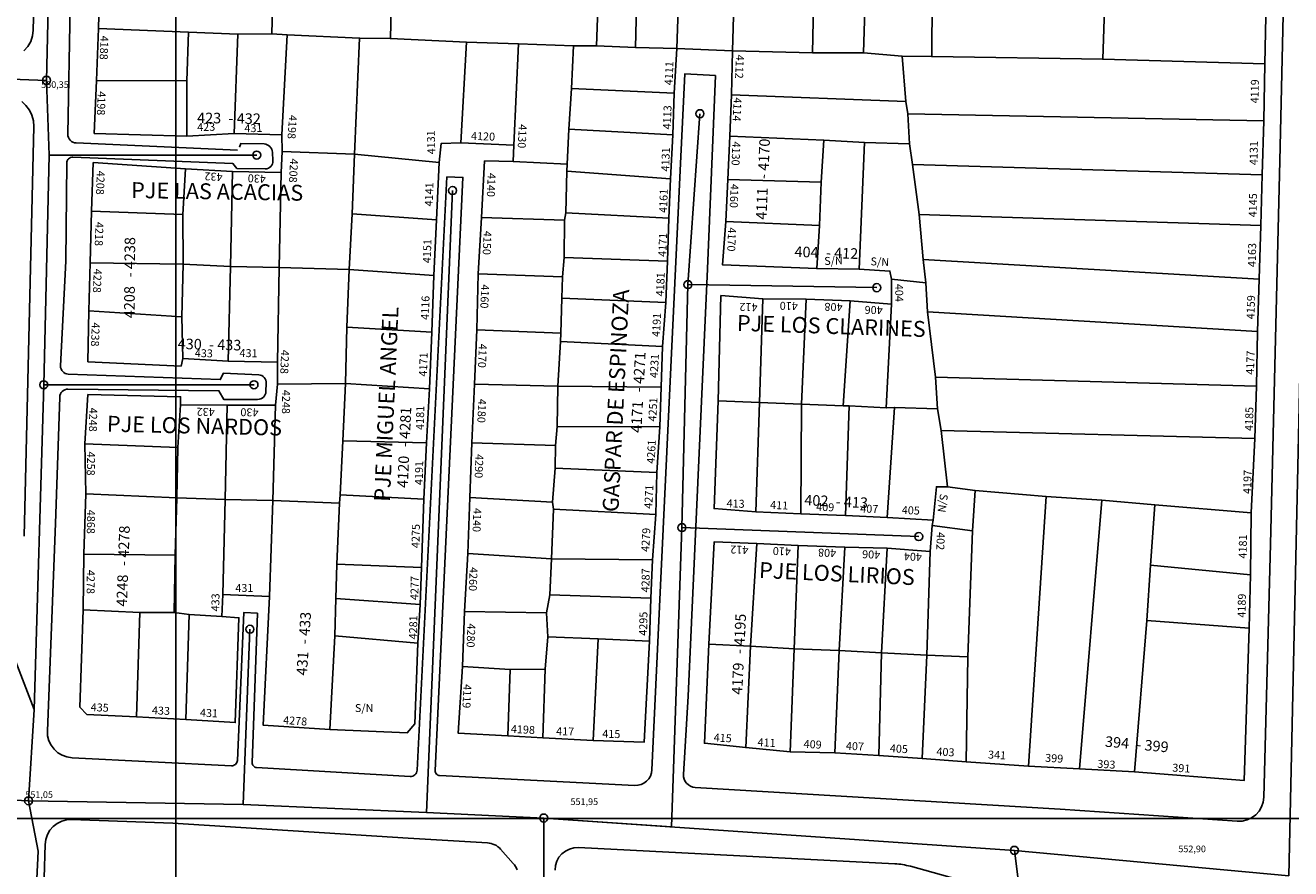
# Model space of a CAD drawing. Extents: x 345278 to 352620, y 6289600 to 6297733.
# Drawn here: x 348072 to 348310, y 6292591 to 6292750 of the extents above; entities that cross this region are included whole.
import ezdxf

# ---------------------------------------------------------------- set-up
doc = ezdxf.new("R2010")
doc.units = 0
doc.header["$MEASUREMENT"] = 0
doc.layers.get('0').update_dxf_attribs({"linetype": 'CONTINUOUS'})
for name, color, linetype in [('1010', 7, 'CONTINUOUS'), ('1400', 7, 'CONTINUOUS'), ('1500', 7, 'CONTINUOUS'), ('2000', 7, 'CONTINUOUS'), ('2510', 7, 'CONTINUOUS'), ('LIMITE_PREDIAL', 7, 'CONTINUOUS')]:
    doc.layers.add(name, color=color, linetype=linetype)

msp = doc.modelspace()

# ---------------------------------------------------------------- linework, layer by layer
at = {"color": 3}
for points in [[(347200, 6292600), (348100, 6292600), (348100, 6293200), (347200, 6293200), (347200, 6292600)], [(348100, 6292600), (349000, 6292600), (349000, 6293200), (348100, 6293200), (348100, 6292600)], [(347200, 6292000), (348100, 6292000), (348100, 6292600), (347200, 6292600), (347200, 6292000)], [(348100, 6292000), (349000, 6292000), (349000, 6292600), (348100, 6292600), (348100, 6292000)]]:
    msp.add_lwpolyline(points, dxfattribs=at)
at = {"color": 10}
for points in [[(348077.41, 6292818.57), (348075.58, 6292739.28)], [(348025.84, 6292741.11), (348030.56, 6292731.2), (348073.23, 6292620.54), (348072.19, 6292603.31)], [(348025.84, 6292741.11), (348075.58, 6292739.28)], [(348075.58, 6292739.28), (348076.1, 6292725.18), (348075.06, 6292681.83)], [(348115.27, 6292725.18), (348076.1, 6292725.18), (348075.58, 6292739.28)], [(348313.35, 6292737.89), (348310.11, 6292589.15)], [(348196.67, 6292700.73), (348198.94, 6292732.99)], [(348169.46, 6292600.06), (348147.32, 6292601.12), (348152.24, 6292718.49)], [(348195.54, 6292654.88), (348196.67, 6292700.73)], [(348196.67, 6292700.73), (348232.33, 6292700.16)], [(348075.06, 6292681.83), (348073.23, 6292620.54), (348072.19, 6292603.31)], [(348075.06, 6292681.83), (348114.75, 6292681.83)], [(348169.46, 6292600.06), (348193.54, 6292598.41), (348195.54, 6292654.88)], [(348195.54, 6292654.88), (348240.26, 6292653.19)], [(348072.19, 6292603.31), (348112.71, 6292602.62), (348113.97, 6292635.69)], [(347985.87, 6292607), (348011.68, 6292606.18), (348072.19, 6292603.31)], [(348072.19, 6292603.31), (348073.99, 6292593.82), (348071.63, 6292544.25)], [(348072.19, 6292603.31), (348112.71, 6292602.62), (348147.32, 6292601.12), (348169.46, 6292600.06)], [(348169.55, 6292539.54), (348169.46, 6292600.06)], [(348169.46, 6292600.06), (348258.31, 6292593.96)], [(348265.65, 6292535.33), (348258.31, 6292593.96)], [(348258.31, 6292593.96), (348310.11, 6292589.15)]]:
    msp.add_lwpolyline(points, dxfattribs=at)
at = {"layer": '1400', "color": 2}
msp.add_lwpolyline([(348306.89, 6292805.17), (348305.59, 6292742.37), (348305.39, 6292731.67), (348305.09, 6292721.47), (348304.79, 6292711.87), (348304.49, 6292701.77), (348304.19, 6292691.87), (348303.99, 6292681.57), (348303.69, 6292671.67), (348302.99, 6292657.67), (348302.89, 6292645.97), (348302.59, 6292635.87), (348301.69, 6292607.17), (348280.99, 6292608.77), (348270.59, 6292609.37), (348260.99, 6292609.87), (348249.19, 6292610.67), (348240.89, 6292611.27), (348232.69, 6292611.87), (348224.39, 6292612.37), (348215.99, 6292612.57), (348207.59, 6292613.37), (348199.79, 6292614.17), (348200.59, 6292632.87), (348201.59, 6292652.17), (348209.69, 6292651.87), (348217.49, 6292651.47), (348226.29, 6292651.17), (348234.29, 6292650.97), (348242.39, 6292650.37), (348242.79, 6292655.27), (348242.99, 6292656.27), (348234.29, 6292656.77), (348226.39, 6292657.17), (348217.99, 6292657.47), (348209.49, 6292657.87), (348201.59, 6292658.47), (348202.39, 6292678.77), (348202.89, 6292698.67), (348210.79, 6292698.07), (348218.99, 6292697.97), (348227.29, 6292697.67), (348235.09, 6292697.07), (348235.09, 6292701.77), (348234.79, 6292703.27), (348228.99, 6292703.67), (348220.99, 6292703.77), (348203.19, 6292704.47), (348203.79, 6292712.67), (348204.19, 6292720.57), (348204.59, 6292728.77), (348204.89, 6292736.57), (348205.09, 6292744.87), (348194.59, 6292745.27), (348194.09, 6292736.87), (348193.79, 6292728.97), (348193.39, 6292720.67), (348193.09, 6292713.27), (348192.79, 6292705.17), (348192.49, 6292697.37), (348191.89, 6292689.07), (348191.59, 6292681.37), (348191.39, 6292673.87), (348190.79, 6292665.27), (348190.59, 6292657.37), (348189.99, 6292648.77), (348189.69, 6292641.57), (348189.39, 6292633.47), (348188.39, 6292614.37), (348178.79, 6292614.67), (348169.29, 6292615.17), (348162.69, 6292615.57), (348153.29, 6292616.07), (348154.09, 6292628.67), (348154.49, 6292639.07), (348155.09, 6292649.97), (348155.49, 6292660.57), (348155.89, 6292670.87), (348156.39, 6292681.97), (348156.79, 6292692.17), (348157.09, 6292702.77), (348157.69, 6292713.37), (348158.29, 6292724.07), (348163.69, 6292723.97), (348163.79, 6292727.07), (348153.79, 6292727.47), (348150.09, 6292727.37), (348149.69, 6292723.77), (348149.19, 6292712.97), (348148.69, 6292702.47), (348148.29, 6292691.77), (348147.89, 6292681.07), (348147.29, 6292670.87), (348146.79, 6292660.27), (348146.39, 6292647.37), (348146.09, 6292640.37), (348145.69, 6292633.07), (348145.09, 6292617.87), (348143.69, 6292616.17), (348129.09, 6292616.77), (348116.49, 6292617.57), (348117.69, 6292641.87), (348108.89, 6292642.27), (348108.69, 6292638.07), (348111.89, 6292637.87), (348111.19, 6292618.07), (348101.89, 6292618.67), (348092.59, 6292619.17), (348083.19, 6292619.57), (348081.89, 6292620.97), (348082.49, 6292639.37), (348082.59, 6292649.87), (348082.99, 6292661.27), (348082.79, 6292670.67), (348083.39, 6292679.97), (348100.89, 6292679.57), (348100.89, 6292678.07), (348109.69, 6292677.97), (348118.79, 6292677.97), (348119.19, 6292681.97), (348119.19, 6292686.07), (348109.89, 6292686.27), (348101.29, 6292686.77), (348100.99, 6292685.37), (348083.39, 6292686.17), (348083.59, 6292695.77), (348083.79, 6292704.87), (348084.09, 6292714.57), (348084.39, 6292723.77), (348101.79, 6292722.57), (348110.69, 6292722.07), (348119.89, 6292721.87), (348120.09, 6292725.87), (348119.99, 6292728.97), (348110.99, 6292729.27), (348102.09, 6292728.77), (348084.59, 6292729.27), (348084.99, 6292739.27), (348085.39, 6292749.07), (348086.99, 6292808.97)], dxfattribs=at)
at = {"layer": '1500'}
for centre in [(348075.57, 6292739.28), (348198.93, 6292732.99), (348115.26, 6292725.18), (348152.23, 6292718.49), (348196.66, 6292700.73), (348232.32, 6292700.16), (348075.05, 6292681.83), (348114.74, 6292681.83), (348195.53, 6292654.88), (348240.25, 6292653.19), (348113.96, 6292635.69), (348072.18, 6292603.31), (348169.45, 6292600.06), (348258.3, 6292593.96)]:
    msp.add_circle(centre, 0.759, dxfattribs=at)
at = {"layer": '2000', "color": 1}
for points in [[(348071.31, 6292744.88), (348072.04, 6292745.7), (348072.59, 6292746.64), (348072.93, 6292747.68), (348073.07, 6292748.76), (348074.69, 6292810.51), (348074.61, 6292811.55), (348074.33, 6292812.55), (348073.87, 6292813.48), (348073.23, 6292814.31), (348072.44, 6292814.99), (348071.53, 6292815.51)], [(348206.57, 6292812.73), (348138.39, 6292814.38), (348091.74, 6292815.17), (348085.98, 6292815.23), (348085.05, 6292815.15), (348084.15, 6292814.89), (348083.32, 6292814.46), (348082.59, 6292813.88), (348081.98, 6292813.16), (348081.53, 6292812.35), (348081.24, 6292811.46), (348081.13, 6292810.53), (348080.46, 6292777.48), (348079.59, 6292729.14), (348079.62, 6292728.82), (348079.7, 6292728.51), (348079.84, 6292728.23), (348080.04, 6292727.97), (348080.28, 6292727.76), (348080.56, 6292727.6), (348080.87, 6292727.5), (348081.19, 6292727.46), (348111.61, 6292726.13)], [(348112, 6292726.7), (348112.25, 6292727.34), (348116.64, 6292727.29), (348116.95, 6292727.24), (348117.24, 6292727.14), (348117.5, 6292726.99), (348117.74, 6292726.79), (348117.93, 6292726.56), (348118.08, 6292726.29), (348118.18, 6292726), (348118.22, 6292725.7), (348118.31, 6292724.07), (348118.29, 6292723.78), (348118.22, 6292723.51), (348118.09, 6292723.25), (348117.92, 6292723.02), (348117.7, 6292722.83), (348117.45, 6292722.69), (348117.17, 6292722.61), (348116.88, 6292722.58), (348111.53, 6292722.67), (348110.75, 6292723.56), (348080.56, 6292724.79), (348080.34, 6292724.78), (348080.12, 6292724.72), (348079.92, 6292724.62), (348079.74, 6292724.48), (348079.6, 6292724.32), (348079.49, 6292724.12), (348079.41, 6292723.91), (348079.39, 6292723.69), (348079.23, 6292705.17), (348078.22, 6292685.4), (348078.24, 6292685.11), (348078.32, 6292684.82), (348078.45, 6292684.55), (348078.63, 6292684.32), (348078.85, 6292684.12), (348079.11, 6292683.97), (348079.39, 6292683.87), (348079.68, 6292683.83), (348108.38, 6292682.82), (348108.97, 6292684), (348115.64, 6292683.72), (348115.93, 6292683.67), (348116.21, 6292683.56), (348116.46, 6292683.41), (348116.68, 6292683.2), (348116.85, 6292682.96), (348116.98, 6292682.69), (348117.05, 6292682.41), (348117.07, 6292682.11), (348116.99, 6292680.56), (348116.95, 6292680.26), (348116.85, 6292679.98), (348116.71, 6292679.72), (348116.51, 6292679.5), (348116.28, 6292679.31), (348116.01, 6292679.17), (348115.72, 6292679.09), (348115.42, 6292679.06), (348109.04, 6292679.08), (348108.13, 6292680.7), (348079.61, 6292681.01), (348079.32, 6292680.98), (348079.04, 6292680.9), (348078.77, 6292680.76), (348078.54, 6292680.58), (348078.35, 6292680.35), (348078.21, 6292680.1), (348078.11, 6292679.81), (348078.08, 6292679.52), (348077.24, 6292655.65), (348075.73, 6292616.52), (348075.79, 6292615.57), (348076.03, 6292614.65), (348076.45, 6292613.79), (348077.02, 6292613.03), (348077.73, 6292612.39), (348078.55, 6292611.9), (348079.44, 6292611.58), (348080.39, 6292611.44), (348110.47, 6292609.92), (348110.68, 6292609.93), (348110.88, 6292609.98), (348111.07, 6292610.07), (348111.24, 6292610.19), (348111.38, 6292610.35), (348111.49, 6292610.52), (348111.56, 6292610.72), (348111.6, 6292610.92), (348112.8, 6292638.84), (348115.4, 6292638.7), (348114.41, 6292610.51), (348114.42, 6292610.34), (348114.46, 6292610.18), (348114.53, 6292610.02), (348114.63, 6292609.89), (348114.75, 6292609.77), (348114.9, 6292609.68), (348115.06, 6292609.62), (348115.22, 6292609.6), (348144.23, 6292607.91), (348144.47, 6292607.92), (348144.71, 6292607.97), (348144.93, 6292608.08), (348145.13, 6292608.22), (348145.29, 6292608.4), (348145.42, 6292608.61), (348145.5, 6292608.84), (348145.54, 6292609.08), (348151.16, 6292721.07), (348154.17, 6292720.96), (348148.94, 6292609.01), (348148.95, 6292608.84), (348148.99, 6292608.67), (348149.07, 6292608.51), (348149.17, 6292608.37), (348149.3, 6292608.25), (348149.45, 6292608.16), (348149.62, 6292608.1), (348149.79, 6292608.07), (348186.62, 6292606.22), (348187.23, 6292606.24), (348187.82, 6292606.39), (348188.37, 6292606.65), (348188.86, 6292607.02), (348189.27, 6292607.47), (348189.58, 6292607.99), (348189.78, 6292608.56), (348189.87, 6292609.17), (348191.6, 6292646.68), (348195.25, 6292723.59), (348196.05, 6292740.5), (348201.86, 6292740.18), (348200.33, 6292703.68), (348196.68, 6292623.09), (348195.82, 6292608.27), (348195.84, 6292607.82), (348195.96, 6292607.38), (348196.15, 6292606.97), (348196.42, 6292606.61), (348196.76, 6292606.3), (348197.14, 6292606.06), (348197.57, 6292605.9), (348198.02, 6292605.83), (348266.96, 6292601.73), (348300.36, 6292599.44), (348301.31, 6292599.47), (348302.23, 6292599.69), (348303.09, 6292600.09), (348303.85, 6292600.65), (348304.48, 6292601.36), (348304.96, 6292602.18), (348305.27, 6292603.07), (348305.39, 6292604.01), (348306.63, 6292651.77), (348308.4, 6292724.11), (348310.31, 6292806.6)], [(348071.33, 6292653.23), (348073.17, 6292730.56), (348073.09, 6292731.64), (348072.81, 6292732.7), (348072.34, 6292733.68), (348071.69, 6292734.55), (348070.89, 6292735.29)], [(348079.37, 6292599.72), (348078.45, 6292599.47), (348077.6, 6292599.05), (348076.84, 6292598.48), (348076.21, 6292597.76), (348075.74, 6292596.94), (348075.43, 6292596.03), (348075.31, 6292595.09), (348074.02, 6292551.06)], [(348164.45, 6292590.26), (348164.3, 6292590.59), (348164.13, 6292590.9), (348163.93, 6292591.2), (348163.7, 6292591.48), (348161.31, 6292594.17), (348161.06, 6292594.42), (348160.79, 6292594.65), (348160.5, 6292594.85), (348160.18, 6292595.02), (348159.86, 6292595.16), (348159.52, 6292595.27), (348159.17, 6292595.34), (348158.82, 6292595.38), (348143.83, 6292596.28), (348099.44, 6292599.08), (348080.32, 6292599.77), (348079.37, 6292599.72)], [(348253.08, 6292586.97), (348238.66, 6292590.96), (348238.29, 6292591.05), (348237.93, 6292591.13), (348237.56, 6292591.21), (348237.2, 6292591.27), (348236.83, 6292591.33), (348236.46, 6292591.37), (348236.08, 6292591.4), (348235.71, 6292591.43), (348176, 6292594.47), (348175.14, 6292594.43), (348174.32, 6292594.21), (348173.55, 6292593.83), (348172.88, 6292593.3), (348172.32, 6292592.65), (348171.91, 6292591.9), (348171.66, 6292591.08), (348171.58, 6292590.23)]]:
    msp.add_lwpolyline(points, dxfattribs=at)
at = {"layer": 'LIMITE_PREDIAL', "color": 4}
for points in [[(348119.69, 6292810.37), (348090.69, 6292811.27), (348086.99, 6292808.97), (348085.39, 6292749.07), (348102.39, 6292748.37), (348111.69, 6292747.97), (348118.09, 6292748.07), (348119.69, 6292810.37)], [(348141.89, 6292809.77), (348119.69, 6292810.37), (348118.09, 6292748.07), (348120.99, 6292747.87), (348134.69, 6292747.27), (348140.49, 6292747.17), (348141.89, 6292809.77)], [(348181.69, 6292808.97), (348141.89, 6292809.77), (348140.49, 6292747.17), (348154.89, 6292746.47), (348164.69, 6292746.17), (348175.09, 6292745.77), (348179.39, 6292745.77), (348181.69, 6292808.97)], [(348188.29, 6292808.77), (348181.69, 6292808.97), (348179.39, 6292745.77), (348186.79, 6292745.47), (348188.29, 6292808.77)], [(348196.69, 6292808.67), (348188.29, 6292808.77), (348186.79, 6292745.47), (348194.59, 6292745.27), (348196.69, 6292808.67)], [(348206.89, 6292807.87), (348196.69, 6292808.67), (348194.59, 6292745.27), (348205.09, 6292744.87), (348206.89, 6292807.87)], [(348221.49, 6292807.77), (348206.89, 6292807.87), (348205.09, 6292744.87), (348220.19, 6292744.47), (348221.49, 6292807.77)], [(348231.79, 6292807.47), (348221.49, 6292807.77), (348220.19, 6292744.47), (348229.79, 6292744.47), (348231.79, 6292807.47)], [(348231.79, 6292807.47), (348244.09, 6292807.27), (348242.89, 6292776.97), (348242.69, 6292743.77), (348237.09, 6292743.87), (348229.79, 6292744.47), (348231.79, 6292807.47)], [(348277.09, 6292806.17), (348261.79, 6292806.57), (348260.49, 6292782.07), (348251.49, 6292781.77), (348251.09, 6292776.87), (348242.89, 6292776.97), (348242.69, 6292743.77), (348274.99, 6292743.27), (348277.09, 6292806.17)], [(348277.09, 6292806.17), (348306.89, 6292805.17), (348305.59, 6292742.37), (348274.99, 6292743.27), (348277.09, 6292806.17)], [(348085.39, 6292749.07), (348084.99, 6292739.27), (348102.09, 6292739.17), (348102.39, 6292748.37), (348085.39, 6292749.07)], [(348111.69, 6292747.97), (348102.39, 6292748.37), (348102.09, 6292739.17), (348102.09, 6292728.77), (348110.99, 6292729.27), (348111.69, 6292747.97)], [(348111.69, 6292747.97), (348118.09, 6292748.07), (348120.99, 6292747.87), (348119.99, 6292728.97), (348110.99, 6292729.27), (348111.69, 6292747.97)], [(348120.99, 6292747.87), (348134.69, 6292747.27), (348133.69, 6292725.37), (348120.09, 6292725.87), (348119.99, 6292728.97), (348120.99, 6292747.87)], [(348134.69, 6292747.27), (348140.49, 6292747.17), (348154.89, 6292746.47), (348153.79, 6292727.47), (348150.09, 6292727.37), (348149.69, 6292723.77), (348133.69, 6292725.37), (348134.69, 6292747.27)], [(348154.89, 6292746.47), (348164.69, 6292746.17), (348163.79, 6292727.07), (348153.79, 6292727.47), (348154.89, 6292746.47)], [(348163.79, 6292727.07), (348163.69, 6292723.97), (348173.89, 6292723.47), (348174.19, 6292730.07), (348174.69, 6292737.77), (348175.09, 6292745.77), (348164.69, 6292746.17), (348163.79, 6292727.07)], [(348174.69, 6292737.77), (348175.09, 6292745.77), (348179.39, 6292745.77), (348186.79, 6292745.47), (348194.59, 6292745.27), (348194.09, 6292736.87), (348174.69, 6292737.77)], [(348204.89, 6292736.57), (348205.09, 6292744.87), (348220.19, 6292744.47), (348229.79, 6292744.47), (348237.09, 6292743.87), (348237.79, 6292735.27), (348204.89, 6292736.57)], [(348238.19, 6292732.97), (348237.79, 6292735.27), (348237.09, 6292743.87), (348242.69, 6292743.77), (348274.99, 6292743.27), (348305.59, 6292742.37), (348305.39, 6292731.67), (348238.19, 6292732.97)], [(348084.99, 6292739.27), (348084.59, 6292729.27), (348102.09, 6292728.77), (348102.09, 6292739.17), (348084.99, 6292739.27)], [(348174.69, 6292737.77), (348174.19, 6292730.07), (348193.79, 6292728.97), (348194.09, 6292736.87), (348174.69, 6292737.77)], [(348204.89, 6292736.57), (348204.59, 6292728.77), (348222.29, 6292727.97), (348229.99, 6292727.57), (348238.49, 6292727.27), (348238.19, 6292732.97), (348237.79, 6292735.27), (348204.89, 6292736.57)], [(348238.19, 6292732.97), (348238.49, 6292727.27), (348239.09, 6292723.37), (348305.09, 6292721.47), (348305.39, 6292731.67), (348238.19, 6292732.97)], [(348174.19, 6292730.07), (348173.89, 6292723.47), (348173.79, 6292722.17), (348193.39, 6292720.67), (348193.79, 6292728.97), (348174.19, 6292730.07)], [(348204.59, 6292728.77), (348204.19, 6292720.57), (348221.79, 6292720.07), (348222.29, 6292727.97), (348204.59, 6292728.77)], [(348229.99, 6292727.57), (348222.29, 6292727.97), (348221.79, 6292720.07), (348221.49, 6292711.87), (348220.99, 6292703.77), (348228.99, 6292703.67), (348229.99, 6292727.57)], [(348229.99, 6292727.57), (348238.49, 6292727.27), (348239.09, 6292723.37), (348240.29, 6292713.97), (348241.09, 6292705.47), (348241.59, 6292701.07), (348235.09, 6292701.77), (348234.79, 6292703.27), (348228.99, 6292703.67), (348229.99, 6292727.57)], [(348119.89, 6292721.87), (348120.09, 6292725.87), (348133.69, 6292725.37), (348133.29, 6292714.07), (348132.69, 6292703.57), (348119.49, 6292703.97), (348119.89, 6292721.87)], [(348133.69, 6292725.37), (348133.29, 6292714.07), (348149.19, 6292712.97), (348149.69, 6292723.77), (348133.69, 6292725.37)], [(348157.69, 6292713.37), (348158.29, 6292724.07), (348163.69, 6292723.97), (348173.89, 6292723.47), (348173.79, 6292722.17), (348173.59, 6292714.27), (348173.39, 6292712.87), (348157.69, 6292713.37)], [(348084.39, 6292723.77), (348084.09, 6292714.57), (348101.29, 6292713.97), (348101.79, 6292722.57), (348084.39, 6292723.77)], [(348110.69, 6292722.07), (348101.79, 6292722.57), (348101.29, 6292713.97), (348101.39, 6292704.57), (348110.29, 6292704.17), (348110.69, 6292722.07)], [(348110.69, 6292722.07), (348119.89, 6292721.87), (348119.49, 6292703.97), (348110.29, 6292704.17), (348110.69, 6292722.07)], [(348173.79, 6292722.17), (348173.59, 6292714.27), (348193.09, 6292713.27), (348193.39, 6292720.67), (348173.79, 6292722.17)], [(348239.09, 6292723.37), (348240.29, 6292713.97), (348304.79, 6292711.87), (348305.09, 6292721.47), (348239.09, 6292723.37)], [(348204.19, 6292720.57), (348203.79, 6292712.67), (348221.49, 6292711.87), (348221.79, 6292720.07), (348204.19, 6292720.57)], [(348084.09, 6292714.57), (348083.79, 6292704.87), (348101.39, 6292704.57), (348101.29, 6292713.97), (348084.09, 6292714.57)], [(348133.29, 6292714.07), (348132.69, 6292703.57), (348148.69, 6292702.47), (348149.19, 6292712.97), (348133.29, 6292714.07)], [(348157.69, 6292713.37), (348157.09, 6292702.77), (348172.99, 6292702.17), (348173.29, 6292705.87), (348173.39, 6292712.87), (348157.69, 6292713.37)], [(348173.59, 6292714.27), (348173.39, 6292712.87), (348173.29, 6292705.87), (348192.79, 6292705.17), (348193.09, 6292713.27), (348173.59, 6292714.27)], [(348203.79, 6292712.67), (348203.19, 6292704.47), (348220.99, 6292703.77), (348221.49, 6292711.87), (348203.79, 6292712.67)], [(348240.29, 6292713.97), (348241.09, 6292705.47), (348304.49, 6292701.77), (348304.79, 6292711.87), (348240.29, 6292713.97)], [(348083.79, 6292704.87), (348083.59, 6292695.77), (348101.09, 6292694.67), (348101.39, 6292704.57), (348083.79, 6292704.87)], [(348173.29, 6292705.87), (348172.99, 6292702.17), (348172.89, 6292698.17), (348192.49, 6292697.37), (348192.79, 6292705.17), (348173.29, 6292705.87)], [(348241.09, 6292705.47), (348241.59, 6292701.07), (348241.89, 6292695.57), (348304.19, 6292691.87), (348304.49, 6292701.77), (348241.09, 6292705.47)], [(348110.29, 6292704.17), (348101.39, 6292704.57), (348101.09, 6292694.67), (348101.29, 6292686.77), (348109.89, 6292686.27), (348110.29, 6292704.17)], [(348110.29, 6292704.17), (348119.49, 6292703.97), (348119.19, 6292686.07), (348109.89, 6292686.27), (348110.29, 6292704.17)], [(348119.49, 6292703.97), (348132.69, 6292703.57), (348132.29, 6292692.67), (348131.99, 6292682.07), (348119.19, 6292681.97), (348119.19, 6292686.07), (348119.49, 6292703.97)], [(348132.69, 6292703.57), (348132.29, 6292692.67), (348148.29, 6292691.77), (348148.69, 6292702.47), (348132.69, 6292703.57)], [(348157.09, 6292702.77), (348156.79, 6292692.17), (348172.69, 6292691.57), (348172.89, 6292698.17), (348172.99, 6292702.17), (348157.09, 6292702.77)], [(348235.09, 6292697.07), (348235.09, 6292701.77), (348241.59, 6292701.07), (348241.89, 6292695.57), (348243.39, 6292683.27), (348243.79, 6292677.27), (348235.69, 6292677.57), (348234.09, 6292677.47), (348235.09, 6292697.07)], [(348172.89, 6292698.17), (348172.69, 6292691.57), (348172.59, 6292689.97), (348191.89, 6292689.07), (348192.49, 6292697.37), (348172.89, 6292698.17)], [(348202.89, 6292698.67), (348210.79, 6292698.07), (348210.19, 6292678.47), (348202.39, 6292678.77), (348202.89, 6292698.67)], [(348210.79, 6292698.07), (348218.99, 6292697.97), (348218.09, 6292678.17), (348210.19, 6292678.47), (348210.79, 6292698.07)], [(348218.99, 6292697.97), (348227.29, 6292697.67), (348225.99, 6292677.87), (348218.09, 6292678.17), (348218.99, 6292697.97)], [(348227.29, 6292697.67), (348235.09, 6292697.07), (348234.09, 6292677.47), (348227.09, 6292677.87), (348225.99, 6292677.87), (348227.29, 6292697.67)], [(348083.59, 6292695.77), (348083.39, 6292686.17), (348100.99, 6292685.37), (348101.29, 6292686.77), (348101.09, 6292694.67), (348083.59, 6292695.77)], [(348241.89, 6292695.57), (348243.39, 6292683.27), (348303.99, 6292681.57), (348304.19, 6292691.87), (348241.89, 6292695.57)], [(348132.29, 6292692.67), (348131.99, 6292682.07), (348147.89, 6292681.07), (348148.29, 6292691.77), (348132.29, 6292692.67)], [(348156.79, 6292692.17), (348156.39, 6292681.97), (348172.09, 6292681.57), (348172.59, 6292689.97), (348172.69, 6292691.57), (348156.79, 6292692.17)], [(348172.59, 6292689.97), (348172.09, 6292681.57), (348191.59, 6292681.37), (348191.89, 6292689.07), (348172.59, 6292689.97)], [(348118.79, 6292677.97), (348119.19, 6292681.97), (348131.99, 6292682.07), (348131.49, 6292671.27), (348130.99, 6292661.07), (348130.89, 6292659.47), (348118.29, 6292659.97), (348118.79, 6292677.97)], [(348131.99, 6292682.07), (348131.49, 6292671.27), (348147.29, 6292670.87), (348147.89, 6292681.07), (348131.99, 6292682.07)], [(348156.39, 6292681.97), (348155.89, 6292670.87), (348171.69, 6292670.37), (348171.99, 6292673.97), (348172.09, 6292681.57), (348156.39, 6292681.97)], [(348172.09, 6292681.57), (348171.99, 6292673.97), (348191.39, 6292673.87), (348191.59, 6292681.37), (348172.09, 6292681.57)], [(348243.39, 6292683.27), (348243.79, 6292677.27), (348244.49, 6292673.17), (348303.69, 6292671.67), (348303.99, 6292681.57), (348243.39, 6292683.27)], [(348083.39, 6292679.97), (348082.79, 6292670.67), (348100.39, 6292669.97), (348100.89, 6292678.07), (348100.89, 6292679.57), (348083.39, 6292679.97)], [(348210.19, 6292678.47), (348202.39, 6292678.77), (348201.59, 6292658.47), (348209.49, 6292657.87), (348210.19, 6292678.47)], [(348109.69, 6292677.97), (348100.89, 6292678.07), (348100.39, 6292669.97), (348100.19, 6292660.47), (348109.29, 6292660.17), (348109.69, 6292677.97)], [(348109.69, 6292677.97), (348118.79, 6292677.97), (348118.29, 6292659.97), (348109.29, 6292660.17), (348109.69, 6292677.97)], [(348210.19, 6292678.47), (348218.09, 6292678.17), (348217.99, 6292657.47), (348209.49, 6292657.87), (348210.19, 6292678.47)], [(348218.09, 6292678.17), (348225.99, 6292677.87), (348227.09, 6292677.87), (348226.39, 6292657.17), (348217.99, 6292657.47), (348218.09, 6292678.17)], [(348227.09, 6292677.87), (348234.09, 6292677.47), (348235.69, 6292677.57), (348234.29, 6292656.77), (348226.39, 6292657.17), (348227.09, 6292677.87)], [(348235.69, 6292677.57), (348243.79, 6292677.27), (348244.49, 6292673.17), (348245.69, 6292662.57), (348243.59, 6292662.57), (348242.99, 6292656.27), (348234.29, 6292656.77), (348235.69, 6292677.57)], [(348171.99, 6292673.97), (348171.69, 6292670.37), (348171.59, 6292666.07), (348190.79, 6292665.27), (348191.39, 6292673.87), (348171.99, 6292673.97)], [(348244.49, 6292673.17), (348245.69, 6292662.57), (348250.89, 6292661.87), (348264.29, 6292660.77), (348274.79, 6292660.07), (348284.79, 6292659.17), (348302.99, 6292657.67), (348303.69, 6292671.67), (348244.49, 6292673.17)], [(348082.79, 6292670.67), (348082.99, 6292661.27), (348100.19, 6292660.47), (348100.39, 6292669.97), (348082.79, 6292670.67)], [(348131.49, 6292671.27), (348130.99, 6292661.07), (348146.79, 6292660.27), (348147.29, 6292670.87), (348131.49, 6292671.27)], [(348155.89, 6292670.87), (348155.49, 6292660.57), (348171.09, 6292659.67), (348171.59, 6292666.07), (348171.69, 6292670.37), (348155.89, 6292670.87)], [(348171.59, 6292666.07), (348171.09, 6292659.67), (348171.29, 6292658.37), (348190.59, 6292657.37), (348190.79, 6292665.27), (348171.59, 6292666.07)], [(348243.59, 6292662.57), (348245.69, 6292662.57), (348250.89, 6292661.87), (348250.39, 6292654.27), (348242.79, 6292655.27), (348242.99, 6292656.27), (348243.59, 6292662.57)], [(348264.29, 6292660.77), (348250.89, 6292661.87), (348250.39, 6292654.27), (348249.49, 6292630.47), (348249.19, 6292610.67), (348260.99, 6292609.87), (348264.29, 6292660.77)], [(348082.99, 6292661.27), (348082.59, 6292649.87), (348099.89, 6292649.67), (348100.19, 6292660.47), (348082.99, 6292661.27)], [(348109.29, 6292660.17), (348100.19, 6292660.47), (348099.89, 6292649.67), (348099.69, 6292638.87), (348102.49, 6292638.47), (348108.69, 6292638.07), (348108.89, 6292642.27), (348109.29, 6292660.17)], [(348109.29, 6292660.17), (348118.29, 6292659.97), (348117.69, 6292641.87), (348108.89, 6292642.27), (348109.29, 6292660.17)], [(348117.69, 6292641.87), (348118.29, 6292659.97), (348130.89, 6292659.47), (348130.39, 6292647.97), (348130.19, 6292641.47), (348129.99, 6292634.47), (348129.09, 6292616.77), (348116.49, 6292617.57), (348117.69, 6292641.87)], [(348130.99, 6292661.07), (348130.89, 6292659.47), (348130.39, 6292647.97), (348146.39, 6292647.37), (348146.79, 6292660.27), (348130.99, 6292661.07)], [(348155.49, 6292660.57), (348155.09, 6292649.97), (348170.89, 6292648.97), (348171.29, 6292658.37), (348171.09, 6292659.67), (348155.49, 6292660.57)], [(348264.29, 6292660.77), (348274.79, 6292660.07), (348270.59, 6292609.37), (348260.99, 6292609.87), (348264.29, 6292660.77)], [(348274.79, 6292660.07), (348284.79, 6292659.17), (348283.99, 6292647.77), (348283.29, 6292637.37), (348280.99, 6292608.77), (348270.59, 6292609.37), (348274.79, 6292660.07)], [(348171.29, 6292658.37), (348170.89, 6292648.97), (348189.99, 6292648.77), (348190.59, 6292657.37), (348171.29, 6292658.37)], [(348284.79, 6292659.17), (348283.99, 6292647.77), (348302.89, 6292645.97), (348302.99, 6292657.67), (348284.79, 6292659.17)], [(348242.39, 6292650.37), (348242.79, 6292655.27), (348250.39, 6292654.27), (348249.49, 6292630.47), (348241.79, 6292630.77), (348242.39, 6292650.37)], [(348082.59, 6292649.87), (348082.49, 6292639.37), (348093.19, 6292638.87), (348099.69, 6292638.87), (348099.89, 6292649.67), (348082.59, 6292649.87)], [(348155.09, 6292649.97), (348154.49, 6292639.07), (348169.99, 6292638.77), (348170.59, 6292642.17), (348170.89, 6292648.97), (348155.09, 6292649.97)], [(348209.69, 6292651.87), (348201.59, 6292652.17), (348200.59, 6292632.87), (348208.49, 6292632.47), (348209.69, 6292651.87)], [(348209.69, 6292651.87), (348217.49, 6292651.47), (348216.69, 6292631.97), (348208.49, 6292632.47), (348209.69, 6292651.87)], [(348217.49, 6292651.47), (348226.29, 6292651.17), (348225.19, 6292631.67), (348216.69, 6292631.97), (348217.49, 6292651.47)], [(348226.29, 6292651.17), (348234.29, 6292650.97), (348233.19, 6292631.27), (348225.19, 6292631.67), (348226.29, 6292651.17)], [(348234.29, 6292650.97), (348242.39, 6292650.37), (348241.79, 6292630.77), (348233.19, 6292631.27), (348234.29, 6292650.97)], [(348130.39, 6292647.97), (348130.19, 6292641.47), (348146.09, 6292640.37), (348146.39, 6292647.37), (348130.39, 6292647.97)], [(348170.89, 6292648.97), (348170.59, 6292642.17), (348189.69, 6292641.57), (348189.99, 6292648.77), (348170.89, 6292648.97)], [(348283.99, 6292647.77), (348283.29, 6292637.37), (348302.59, 6292635.87), (348302.89, 6292645.97), (348283.99, 6292647.77)], [(348130.19, 6292641.47), (348129.99, 6292634.47), (348145.69, 6292633.07), (348146.09, 6292640.37), (348130.19, 6292641.47)], [(348170.59, 6292642.17), (348169.99, 6292638.77), (348170.19, 6292634.27), (348179.69, 6292633.87), (348189.39, 6292633.47), (348189.69, 6292641.57), (348170.59, 6292642.17)], [(348082.49, 6292639.37), (348093.19, 6292638.87), (348092.59, 6292619.17), (348083.19, 6292619.57), (348081.89, 6292620.97), (348082.49, 6292639.37)], [(348093.19, 6292638.87), (348099.69, 6292638.87), (348102.49, 6292638.47), (348101.89, 6292618.67), (348092.59, 6292619.17), (348093.19, 6292638.87)], [(348102.49, 6292638.47), (348108.69, 6292638.07), (348111.89, 6292637.87), (348111.19, 6292618.07), (348101.89, 6292618.67), (348102.49, 6292638.47)], [(348154.49, 6292639.07), (348154.09, 6292628.67), (348163.09, 6292628.07), (348169.69, 6292628.17), (348170.19, 6292634.27), (348169.99, 6292638.77), (348154.49, 6292639.07)], [(348283.29, 6292637.37), (348302.59, 6292635.87), (348301.69, 6292607.17), (348280.99, 6292608.77), (348283.29, 6292637.37)], [(348129.99, 6292634.47), (348129.09, 6292616.77), (348143.69, 6292616.17), (348145.09, 6292617.87), (348145.69, 6292633.07), (348129.99, 6292634.47)], [(348179.69, 6292633.87), (348170.19, 6292634.27), (348169.69, 6292628.17), (348169.29, 6292615.17), (348178.79, 6292614.67), (348179.69, 6292633.87)], [(348179.69, 6292633.87), (348189.39, 6292633.47), (348188.39, 6292614.37), (348178.79, 6292614.67), (348179.69, 6292633.87)], [(348208.49, 6292632.47), (348200.59, 6292632.87), (348199.79, 6292614.17), (348207.59, 6292613.37), (348208.49, 6292632.47)], [(348208.49, 6292632.47), (348216.69, 6292631.97), (348215.99, 6292612.57), (348207.59, 6292613.37), (348208.49, 6292632.47)], [(348216.69, 6292631.97), (348225.19, 6292631.67), (348224.39, 6292612.37), (348215.99, 6292612.57), (348216.69, 6292631.97)], [(348225.19, 6292631.67), (348233.19, 6292631.27), (348232.69, 6292611.87), (348224.39, 6292612.37), (348225.19, 6292631.67)], [(348233.19, 6292631.27), (348241.79, 6292630.77), (348240.89, 6292611.27), (348232.69, 6292611.87), (348233.19, 6292631.27)], [(348241.79, 6292630.77), (348249.49, 6292630.47), (348249.19, 6292610.67), (348240.89, 6292611.27), (348241.79, 6292630.77)], [(348154.09, 6292628.67), (348153.29, 6292616.07), (348162.69, 6292615.57), (348163.09, 6292628.07), (348154.09, 6292628.67)], [(348163.09, 6292628.07), (348169.69, 6292628.17), (348169.29, 6292615.17), (348162.69, 6292615.57), (348163.09, 6292628.07)]]:
    msp.add_lwpolyline(points, dxfattribs=at)

# ---------------------------------------------------------------- texts
at = {"color": 1}
for s, p in [('550,35', (348074.57, 6292737.85)), ('551,05', (348071.58, 6292603.86)), ('551,95', (348174.5, 6292602.53)), ('552,90', (348289.25, 6292593.61))]:
    msp.add_text(s, height=1.25, dxfattribs=at).set_placement(p)
at = {"color": 10}
for s, rotation, p in [('PJE LAS ACACIAS', 359.0726, (348091.52, 6292717.08)), ('GASPAR DE ESPINOZA', 87.2042, (348183.53, 6292657.76)), ('PJE MIGUEL ANGEL', 87.4334, (348140.39, 6292659.69)), ('PJE LOS CLARINES', 358.0986, (348205.87, 6292692.02)), ('PJE LOS NARDOS', 358.6716, (348086.95, 6292672.99)), ('PJE LOS LIRIOS', 357.2965, (348210.03, 6292645.39))]:
    msp.add_text(s, height=3, rotation=rotation, dxfattribs=at).set_placement(p)
at = {"layer": '1010', "color": 10}
for s, rotation, p in [('423', 359.0726, (348103.99, 6292731.22)), (' - 432', 359.0726, (348109.3, 6292731.13)), (' - 4170', 87.4334, (348211.8, 6292720.02)), ('4111', 87.4334, (348211.48, 6292712.95)), (' - 4238', 89.5533, (348092.26, 6292701.47)), ('404', 358.0986, (348216.76, 6292705.96)), (' - 412', 358.0986, (348222.07, 6292705.79)), ('4208', 89.5533, (348092.2, 6292694.39)), ('430', 358.6716, (348100.32, 6292688.58)), (' - 433', 358.6716, (348105.62, 6292688.45)), (' - 4271', 86.975, (348188.24, 6292679.77)), ('4171', 86.975, (348187.87, 6292672.7)), (' - 4281', 87.4334, (348144.08, 6292669.41)), ('4120', 87.4334, (348143.77, 6292662.34)), ('402', 357.2965, (348218.6, 6292659.1)), (' - 413', 357.2965, (348223.9, 6292658.85)), (' - 4278', 87.8917, (348091.01, 6292647)), ('4248', 87.8917, (348090.75, 6292639.93)), (' - 433', 86.1729, (348125.08, 6292632.21)), (' - 4195', 87.2042, (348207.25, 6292630.37)), ('431', 86.1729, (348124.73, 6292626.92)), ('4179', 87.2042, (348206.91, 6292623.3)), ('394', 354.7182, (348275.34, 6292613.54)), (' - 399', 354.7182, (348280.63, 6292613.05))]:
    msp.add_text(s, height=2, rotation=rotation, dxfattribs=at).set_placement(p)
at = {"layer": '2510', "color": 4}
for s, rotation, p in [('4188', 267.8005, (348085.79, 6292747.74)), ('4112', 267.5713, (348205.76, 6292744.16)), ('4111', 87.949, (348193.77, 6292738.33)), ('4119', 89.0949, (348304.38, 6292734.93)), ('4198', 267.8005, (348085.26, 6292737.25)), ('4114', 267.5713, (348205.31, 6292736.09)), ('4113', 87.949, (348193.42, 6292730.01)), ('423', 1.6616, (348104.03, 6292729.68)), ('4198', 265.967, (348121.38, 6292732.8)), ('431', 1.6616, (348112.95, 6292729.47)), ('4131', 91.4441, (348148.98, 6292725.33)), ('4120', 357.6975, (348155.69, 6292728.07)), ('4130', 266.8264, (348164.77, 6292731.04)), ('4131', 87.949, (348193.11, 6292722.06)), ('4130', 267.5713, (348205.08, 6292727.77)), ('4131', 89.0949, (348304.19, 6292723.27)), ('4208', 267.0556, (348121.58, 6292724.56)), ('4208', 267.9151, (348085.08, 6292722.25)), ('432', 177.2158, (348108.85, 6292721.77)), ('430', 177.2158, (348117.01, 6292721.41)), ('4140', 267.4567, (348158.89, 6292721.84)), ('4141', 88.0636, (348148.47, 6292715.47)), ('4160', 267.5713, (348204.74, 6292719.77)), ('4161', 87.949, (348192.71, 6292714.24)), ('4145', 89.0949, (348304.03, 6292713.42)), ('4218', 267.9151, (348084.84, 6292712.58)), ('4150', 267.4567, (348158.11, 6292710.91)), ('4171', 87.949, (348192.57, 6292705.94)), ('4170', 267.5713, (348204.27, 6292711.56)), ('4151', 88.0636, (348148.1, 6292704.76)), ('4163', 89.0949, (348303.88, 6292704.03)), ('S/N', 2.2345, (348222.42, 6292704.43)), ('S/N', 357.0673, (348231.11, 6292704.39)), ('4228', 267.9151, (348084.5, 6292703.75)), ('4181', 87.949, (348192.13, 6292698.49)), ('4160', 267.4567, (348157.66, 6292700.81)), ('404', 270.4361, (348235.79, 6292700.87)), ('4116', 88.0636, (348147.74, 6292694.06)), ('4159', 88.1209, (348303.6, 6292694.17)), ('4191', 86.9177, (348191.37, 6292690.82)), ('412', 178.6482, (348209.82, 6292697.2)), ('410', 178.6482, (348217.42, 6292697.41)), ('408', 178.6482, (348225.87, 6292697.21)), ('406', 178.6482, (348233.45, 6292696.64)), ('4238', 267.9151, (348084.13, 6292693.62)), ('433', 358.6716, (348103.55, 6292687.07)), ('431', 358.6716, (348111.99, 6292687.09)), ('4238', 267.4567, (348119.89, 6292688.45)), ('4170', 267.4567, (348157.22, 6292689.6)), ('4177', 88.1209, (348303.51, 6292683.7)), ('4171', 88.0636, (348147.38, 6292683.36)), ('4231', 86.9177, (348190.95, 6292683.07)), ('4248', 269.1756, (348120.08, 6292680.88)), ('4180', 267.4567, (348157.1, 6292679.21)), ('4251', 86.9177, (348190.67, 6292674.86)), ('4248', 269.2329, (348083.65, 6292677.52)), ('432', 178.8201, (348107.34, 6292677.42)), ('430', 178.8201, (348115.6, 6292677.34)), ('4181', 88.8658, (348146.8, 6292673.3)), ('4185', 88.1209, (348303.29, 6292673.09)), ('4258', 269.2329, (348083.25, 6292669.23)), ('4261', 86.9177, (348190.37, 6292666.89)), ('4191', 88.8658, (348146.6, 6292662.89)), ('4290', 267.8005, (348156.57, 6292668.77)), ('4197', 88.1209, (348302.96, 6292661.19)), ('4271', 86.9177, (348189.91, 6292658.39)), ('413', 357.7548, (348203.94, 6292658.73)), ('411', 357.7548, (348212.15, 6292658.41)), ('409', 357.7548, (348220.85, 6292658.07)), ('S/N', 261.4406, (348244.29, 6292661.32)), ('4868', 269.2329, (348083.24, 6292658.24)), ('4140', 267.8005, (348156.18, 6292658.6)), ('407', 357.7548, (348229.17, 6292657.75)), ('405', 357.7548, (348237.01, 6292657.45)), ('4275', 88.8658, (348145.98, 6292650.99)), ('4279', 86.9177, (348189.34, 6292650.25)), ('402', 267.7432, (348243.68, 6292654.05)), ('4181', 88.923, (348302.12, 6292649.02)), ('412', 177.9607, (348208.11, 6292651.38)), ('410', 177.9607, (348216.12, 6292651.09)), ('408', 177.9607, (348224.67, 6292650.79)), ('406', 177.9607, (348232.99, 6292650.49)), ('404', 177.9607, (348240.87, 6292650.06)), ('4278', 269.2329, (348083.2, 6292646.9)), ('4277', 88.8658, (348145.76, 6292641.17)), ('4260', 267.8005, (348155.47, 6292647.46)), ('4287', 88.8085, (348189.37, 6292642.62)), ('431', 0.6875, (348111.23, 6292642.71)), ('433', 88.9803, (348108.18, 6292639.04)), ('4189', 88.923, (348301.92, 6292637.86)), ('4281', 88.8658, (348145.5, 6292633.76)), ('4295', 88.8085, (348188.94, 6292634.45)), ('4280', 267.8005, (348155.05, 6292636.81)), ('4119', 266.8837, (348154.33, 6292625.36)), ('435', 357.2392, (348083.88, 6292620.26)), ('433', 357.2392, (348095.44, 6292619.66)), ('431', 357.2392, (348104.51, 6292619.21)), ('4278', 355.9787, (348120.2, 6292617.82)), ('4198', 357.2392, (348163.21, 6292616.13)), ('417', 358.3851, (348171.77, 6292615.72)), ('415', 358.3851, (348180.48, 6292615.23)), ('415', 356.6662, (348201.49, 6292614.53)), ('411', 356.6662, (348209.77, 6292613.66)), ('409', 356.6662, (348218.47, 6292613.33)), ('407', 356.6662, (348226.45, 6292612.97)), ('405', 356.6662, (348234.75, 6292612.49)), ('403', 356.6662, (348243.54, 6292611.88)), ('341', 356.6662, (348253.28, 6292611.31)), ('399', 356.6662, (348264.07, 6292610.69)), ('393', 356.6662, (348273.92, 6292609.56)), ('391', 356.6662, (348288.07, 6292608.83))]:
    msp.add_text(s, height=1.5, rotation=rotation, dxfattribs=at).set_placement(p)
msp.add_text('S/N', height=1.5, dxfattribs=at).set_placement((348133.79, 6292620.07))

doc.saveas('drawing.dxf')
